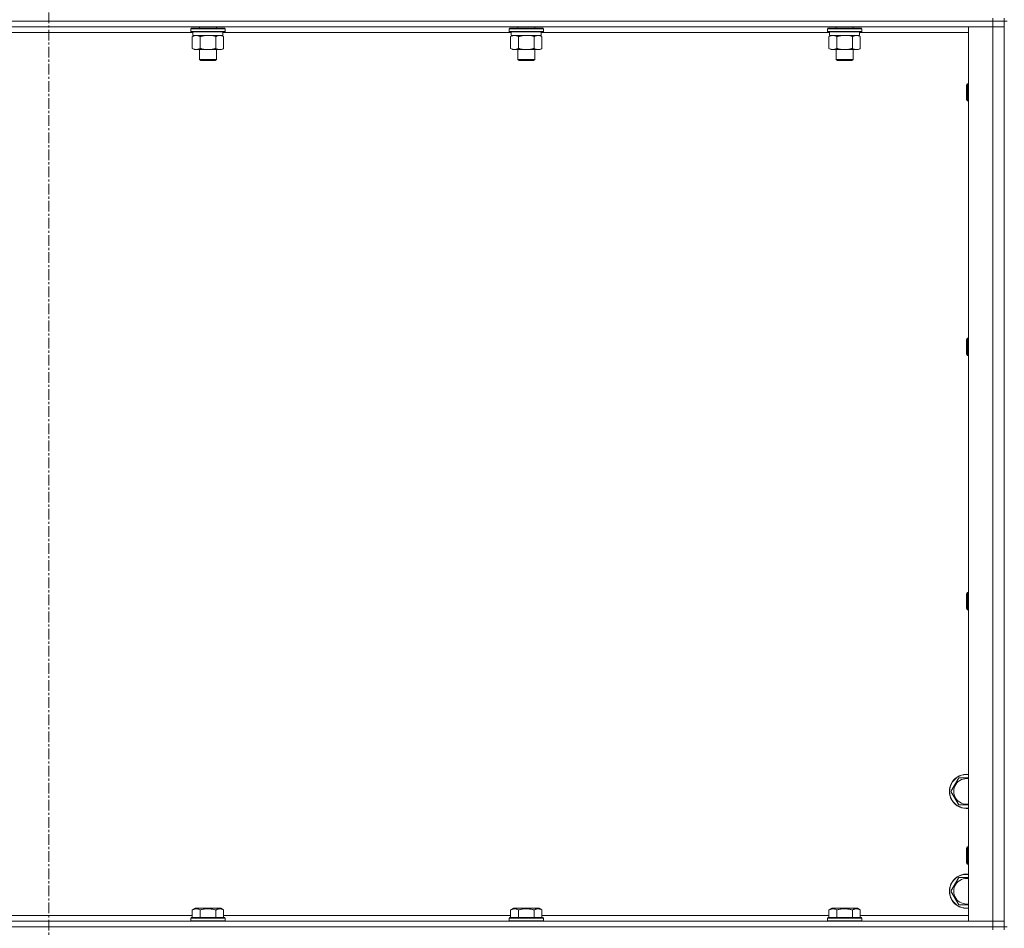
# Model space of a CAD drawing. Units: millimetres. Extents: x 0 to 21881, y -7 to 14850.
# Drawn here: x 17107 to 17798, y 10334 to 10971 of the extents above; entities that cross this region are included whole.
import ezdxf

# ---------------------------------------------------------------- set-up
doc = ezdxf.new("R2010")
doc.units = ezdxf.units.MM
doc.linetypes.add('K5LT_AXLED', pattern=[12, 7.5, -1.5, 1.5, -1.5])
doc.linetypes.add('K5LT_THIN', pattern=[0])
for name, color, linetype, true_color in [('OSI', 2, 'Continuous', 0xffff00), ('R', 1, 'Continuous', 0xff0000), ('WELDING', 7, 'Continuous', 0xffffff)]:
    doc.layers.add(name, color=color, linetype=linetype, true_color=true_color)

msp = doc.modelspace()

# ---------------------------------------------------------------- linework, layer by layer
at = {"layer": 'OSI', "color": 30, "linetype": 'K5LT_AXLED', "lineweight": 18, "true_color": 0xff8000}
msp.add_line((17127.63, 12224.29), (17127.63, 9241.29), dxfattribs=at)
at = {"layer": 'R', "color": 7, "linetype": 'K5LT_THIN', "lineweight": 18}
for p, q in [((17789.63, 10972.29), (17789.63, 10970.29)), ((17797.63, 10972.29), (17797.63, 10970.29)), ((17789.63, 10970.29), (16465.63, 10970.29)), ((17789.63, 10970.29), (16465.63, 10970.29)), ((17789.63, 10966.29), (16465.63, 10966.29)), ((17227.23, 10964.99), (17227.4, 10965.29)), ((17227.23, 10964.99), (17227.23, 10963.09)), ((17239.23, 10964.99), (17227.23, 10964.99)), ((17239.23, 10965.29), (17227.4, 10965.29)), ((17233.23, 10966.29), (17233.23, 10965.29)), ((17251.06, 10965.29), (17239.23, 10965.29)), ((17251.23, 10964.99), (17239.23, 10964.99)), ((17245.23, 10966.29), (17245.23, 10965.29)), ((17251.23, 10964.99), (17251.06, 10965.29)), ((17251.23, 10964.99), (17251.23, 10963.09)), ((17450.43, 10964.99), (17450.6, 10965.29)), ((17450.43, 10964.99), (17450.43, 10963.09)), ((17462.43, 10964.99), (17450.43, 10964.99)), ((17462.43, 10965.29), (17450.6, 10965.29)), ((17456.43, 10966.29), (17456.43, 10965.29)), ((17474.26, 10965.29), (17462.43, 10965.29)), ((17474.43, 10964.99), (17462.43, 10964.99)), ((17468.43, 10966.29), (17468.43, 10965.29)), ((17474.43, 10964.99), (17474.26, 10965.29)), ((17474.43, 10964.99), (17474.43, 10963.09)), ((17673.63, 10964.99), (17673.8, 10965.29)), ((17673.63, 10964.99), (17673.63, 10963.09)), ((17685.63, 10964.99), (17673.63, 10964.99)), ((17685.63, 10965.29), (17673.8, 10965.29)), ((17679.63, 10966.29), (17679.63, 10965.29)), ((17697.46, 10965.29), (17685.63, 10965.29)), ((17697.63, 10964.99), (17685.63, 10964.99)), ((17691.63, 10966.29), (17691.63, 10965.29)), ((17697.63, 10964.99), (17697.46, 10965.29)), ((17697.63, 10964.99), (17697.63, 10963.09)), ((17772.63, 10966.29), (17789.63, 10966.29)), ((17772.63, 10339.29), (17772.63, 10966.29)), ((17789.63, 10970.29), (17797.63, 10970.29)), ((17789.63, 10970.29), (17789.63, 10966.29)), ((17797.63, 10970.29), (17789.63, 10970.29)), ((17789.63, 10339.29), (17789.63, 10966.29)), ((17789.63, 10966.29), (17797.63, 10966.29)), ((17797.63, 10966.29), (17789.63, 10966.29)), ((17797.63, 10970.29), (17797.63, 10966.29)), ((17799.63, 10970.29), (17797.63, 10970.29)), ((17797.63, 10335.29), (17797.63, 10970.29)), ((17797.63, 10966.29), (17797.63, 10339.29)), ((17228.73, 10962.29), (17026.53, 10962.29)), ((17227.23, 10963.09), (17227.4, 10962.79)), ((17239.23, 10963.09), (17227.23, 10963.09)), ((17239.23, 10962.79), (17227.4, 10962.79)), ((17228.26, 10959.44), (17229.73, 10960.29)), ((17228.26, 10959.44), (17228.26, 10951.14)), ((17228.73, 10962.79), (17228.73, 10960.29)), ((17249.73, 10960.29), (17228.73, 10960.29)), ((17233.75, 10959.44), (17233.75, 10951.14)), ((17251.23, 10963.09), (17239.23, 10963.09)), ((17251.06, 10962.79), (17239.23, 10962.79)), ((17244.72, 10959.44), (17244.72, 10951.14)), ((17250.2, 10959.44), (17248.73, 10960.29)), ((17249.73, 10962.79), (17249.73, 10960.29)), ((17451.93, 10962.29), (17249.73, 10962.29)), ((17250.2, 10959.44), (17250.2, 10951.14)), ((17251.23, 10963.09), (17251.06, 10962.79)), ((17450.43, 10963.09), (17450.6, 10962.79)), ((17462.43, 10963.09), (17450.43, 10963.09)), ((17462.43, 10962.79), (17450.6, 10962.79)), ((17451.46, 10959.44), (17452.93, 10960.29)), ((17451.46, 10959.44), (17451.46, 10951.14)), ((17451.93, 10962.79), (17451.93, 10960.29)), ((17472.93, 10960.29), (17451.93, 10960.29)), ((17456.95, 10959.44), (17456.95, 10951.14)), ((17474.43, 10963.09), (17462.43, 10963.09)), ((17474.26, 10962.79), (17462.43, 10962.79)), ((17467.92, 10959.44), (17467.92, 10951.14)), ((17473.4, 10959.44), (17471.93, 10960.29)), ((17472.93, 10962.79), (17472.93, 10960.29)), ((17675.13, 10962.29), (17472.93, 10962.29)), ((17473.4, 10959.44), (17473.4, 10951.14)), ((17474.43, 10963.09), (17474.26, 10962.79)), ((17673.63, 10963.09), (17673.8, 10962.79)), ((17685.63, 10963.09), (17673.63, 10963.09)), ((17685.63, 10962.79), (17673.8, 10962.79)), ((17674.66, 10959.44), (17676.13, 10960.29)), ((17674.66, 10959.44), (17674.66, 10951.14)), ((17675.13, 10962.79), (17675.13, 10960.29)), ((17696.13, 10960.29), (17675.13, 10960.29)), ((17680.15, 10959.44), (17680.15, 10951.14)), ((17697.63, 10963.09), (17685.63, 10963.09)), ((17697.46, 10962.79), (17685.63, 10962.79)), ((17691.12, 10959.44), (17691.12, 10951.14)), ((17696.6, 10959.44), (17695.13, 10960.29)), ((17696.13, 10962.79), (17696.13, 10960.29)), ((17772.63, 10962.29), (17696.13, 10962.29)), ((17696.6, 10959.44), (17696.6, 10951.14)), ((17697.63, 10963.09), (17697.46, 10962.79)), ((17228.26, 10951.14), (17229.73, 10950.29)), ((17231, 10950.29), (17229.73, 10950.29)), ((17248.73, 10950.29), (17231, 10950.29)), ((17233.23, 10950.29), (17233.23, 10943.36)), ((17245.23, 10950.29), (17245.23, 10943.36)), ((17250.2, 10951.14), (17248.73, 10950.29)), ((17451.46, 10951.14), (17452.93, 10950.29)), ((17454.2, 10950.29), (17452.93, 10950.29)), ((17471.93, 10950.29), (17454.2, 10950.29)), ((17456.43, 10950.29), (17456.43, 10943.36)), ((17468.43, 10950.29), (17468.43, 10943.36)), ((17473.4, 10951.14), (17471.93, 10950.29)), ((17674.66, 10951.14), (17676.13, 10950.29)), ((17677.4, 10950.29), (17676.13, 10950.29)), ((17695.13, 10950.29), (17677.4, 10950.29)), ((17679.63, 10950.29), (17679.63, 10943.36)), ((17691.63, 10950.29), (17691.63, 10943.36)), ((17696.6, 10951.14), (17695.13, 10950.29)), ((17233.23, 10943.36), (17234.23, 10942.79)), ((17239.23, 10943.36), (17233.23, 10943.36)), ((17245.23, 10943.36), (17239.23, 10943.36)), ((17245.23, 10943.36), (17244.23, 10942.79)), ((17456.43, 10943.36), (17457.43, 10942.79)), ((17462.43, 10943.36), (17456.43, 10943.36)), ((17468.43, 10943.36), (17462.43, 10943.36)), ((17468.43, 10943.36), (17467.43, 10942.79)), ((17679.63, 10943.36), (17680.63, 10942.79)), ((17685.63, 10943.36), (17679.63, 10943.36)), ((17691.63, 10943.36), (17685.63, 10943.36)), ((17691.63, 10943.36), (17690.63, 10942.79)), ((17239.23, 10942.79), (17234.23, 10942.79)), ((17244.23, 10942.79), (17239.23, 10942.79)), ((17462.43, 10942.79), (17457.43, 10942.79)), ((17467.43, 10942.79), (17462.43, 10942.79)), ((17685.63, 10942.79), (17680.63, 10942.79)), ((17690.63, 10942.79), (17685.63, 10942.79)), ((17771.71, 10926.29), (17771.13, 10925.29)), ((17771.13, 10917.79), (17771.13, 10925.29)), ((17772.63, 10926.29), (17771.71, 10926.29)), ((17771.71, 10917.29), (17771.71, 10926.29)), ((17771.13, 10915.29), (17771.13, 10917.79)), ((17771.71, 10914.29), (17771.71, 10917.29)), ((17771.71, 10914.29), (17771.13, 10915.29)), ((17772.63, 10914.29), (17771.71, 10914.29)), ((17771.71, 10747.95), (17771.13, 10746.95)), ((17771.13, 10739.45), (17771.13, 10746.95)), ((17772.63, 10747.95), (17771.71, 10747.95)), ((17771.71, 10738.95), (17771.71, 10747.95)), ((17771.13, 10736.95), (17771.13, 10739.45)), ((17771.71, 10735.95), (17771.13, 10736.95)), ((17771.71, 10735.95), (17771.71, 10738.95)), ((17772.63, 10735.95), (17771.71, 10735.95)), ((17771.71, 10569.62), (17771.13, 10568.62)), ((17771.13, 10561.12), (17771.13, 10568.62)), ((17772.63, 10569.62), (17771.71, 10569.62)), ((17771.71, 10560.62), (17771.71, 10569.62)), ((17771.13, 10558.62), (17771.13, 10561.12)), ((17771.71, 10557.62), (17771.13, 10558.62)), ((17771.71, 10557.62), (17771.71, 10560.62)), ((17772.63, 10557.62), (17771.71, 10557.62)), ((17760.16, 10430.29), (17765.65, 10439.79)), ((17765.65, 10439.79), (17772.63, 10439.79)), ((17765.65, 10420.79), (17760.16, 10430.29)), ((17771.71, 10391.29), (17771.13, 10390.29)), ((17772.63, 10391.29), (17771.71, 10391.29)), ((17771.71, 10382.29), (17771.71, 10391.29)), ((17771.13, 10382.79), (17771.13, 10390.29)), ((17771.13, 10380.29), (17771.13, 10382.79)), ((17771.71, 10379.29), (17771.13, 10380.29)), ((17771.71, 10379.29), (17771.71, 10382.29)), ((17772.63, 10379.29), (17771.71, 10379.29)), ((17760.16, 10360.29), (17765.65, 10369.79)), ((17765.65, 10369.79), (17772.63, 10369.79)), ((17765.65, 10350.79), (17760.16, 10360.29)), ((17027, 10343.29), (17228.26, 10343.29)), ((17228.26, 10347.13), (17230.26, 10348.29)), ((17228.26, 10347.13), (17228.26, 10341.79)), ((17239.23, 10348.29), (17230.26, 10348.29)), ((17233.75, 10347.13), (17233.75, 10341.79)), ((17248.2, 10348.29), (17239.23, 10348.29)), ((17244.72, 10347.13), (17244.72, 10341.79)), ((17250.2, 10347.13), (17248.2, 10348.29)), ((17250.2, 10347.13), (17250.2, 10341.79)), ((17250.2, 10343.29), (17451.46, 10343.29)), ((17451.46, 10347.13), (17453.46, 10348.29)), ((17451.46, 10347.13), (17451.46, 10341.79)), ((17462.43, 10348.29), (17453.46, 10348.29)), ((17456.95, 10347.13), (17456.95, 10341.79)), ((17471.4, 10348.29), (17462.43, 10348.29)), ((17467.92, 10347.13), (17467.92, 10341.79)), ((17473.4, 10347.13), (17471.4, 10348.29)), ((17473.4, 10347.13), (17473.4, 10341.79)), ((17473.4, 10343.29), (17674.66, 10343.29)), ((17674.66, 10347.13), (17676.66, 10348.29)), ((17674.66, 10347.13), (17674.66, 10341.79)), ((17685.63, 10348.29), (17676.66, 10348.29)), ((17680.15, 10347.13), (17680.15, 10341.79)), ((17694.6, 10348.29), (17685.63, 10348.29)), ((17691.12, 10347.13), (17691.12, 10341.79)), ((17696.6, 10347.13), (17694.6, 10348.29)), ((17696.6, 10347.13), (17696.6, 10341.79)), ((17696.6, 10343.29), (17772.63, 10343.29)), ((16465.63, 10339.29), (17789.63, 10339.29)), ((17227.23, 10341.49), (17227.4, 10341.79)), ((17227.23, 10341.49), (17227.23, 10339.59)), ((17239.23, 10341.49), (17227.23, 10341.49)), ((17227.23, 10339.59), (17227.4, 10339.29)), ((17239.23, 10339.59), (17227.23, 10339.59)), ((17239.23, 10341.79), (17227.4, 10341.79)), ((17251.06, 10341.79), (17239.23, 10341.79)), ((17251.23, 10341.49), (17239.23, 10341.49)), ((17251.23, 10339.59), (17239.23, 10339.59)), ((17251.23, 10341.49), (17251.06, 10341.79)), ((17251.23, 10339.59), (17251.06, 10339.29)), ((17251.23, 10341.49), (17251.23, 10339.59)), ((17450.43, 10341.49), (17450.6, 10341.79)), ((17450.43, 10341.49), (17450.43, 10339.59)), ((17462.43, 10341.49), (17450.43, 10341.49)), ((17450.43, 10339.59), (17450.6, 10339.29)), ((17462.43, 10339.59), (17450.43, 10339.59)), ((17462.43, 10341.79), (17450.6, 10341.79)), ((17474.26, 10341.79), (17462.43, 10341.79)), ((17474.43, 10341.49), (17462.43, 10341.49)), ((17474.43, 10339.59), (17462.43, 10339.59)), ((17474.43, 10341.49), (17474.26, 10341.79)), ((17474.43, 10339.59), (17474.26, 10339.29)), ((17474.43, 10341.49), (17474.43, 10339.59)), ((17673.63, 10341.49), (17673.8, 10341.79)), ((17673.63, 10341.49), (17673.63, 10339.59)), ((17685.63, 10341.49), (17673.63, 10341.49)), ((17673.63, 10339.59), (17673.8, 10339.29)), ((17685.63, 10339.59), (17673.63, 10339.59)), ((17685.63, 10341.79), (17673.8, 10341.79)), ((17697.46, 10341.79), (17685.63, 10341.79)), ((17697.63, 10341.49), (17685.63, 10341.49)), ((17697.63, 10339.59), (17685.63, 10339.59)), ((17697.63, 10341.49), (17697.46, 10341.79)), ((17697.63, 10339.59), (17697.46, 10339.29)), ((17697.63, 10341.49), (17697.63, 10339.59)), ((17789.63, 10339.29), (17772.63, 10339.29)), ((17797.63, 10339.29), (17789.63, 10339.29)), ((17789.63, 10339.29), (17797.63, 10339.29)), ((17789.63, 10335.29), (17789.63, 10339.29)), ((17797.63, 10335.29), (17797.63, 10339.29)), ((16465.63, 10335.29), (17789.63, 10335.29)), ((17789.63, 10335.29), (16465.63, 10335.29)), ((17797.63, 10335.29), (17789.63, 10335.29)), ((17789.63, 10335.29), (17797.63, 10335.29)), ((17789.63, 10335.29), (17789.63, 10333.29)), ((17797.63, 10335.29), (17797.63, 10333.29)), ((17799.63, 10335.29), (17797.63, 10335.29))]:
    msp.add_line(p, q, dxfattribs=at)
for centre, radius, start, end in [((17771.13, 10430.29), 12, 82.81924, 277.18076), ((17771.13, 10430.29), 11.83, 82.71351, 277.28649), ((17771.13, 10430.29), 8.97, 80.37625, 279.62375), ((17771.13, 10360.29), 12, 82.81924, 277.18076), ((17771.13, 10360.29), 11.83, 82.71351, 277.28649), ((17771.13, 10360.29), 8.97, 80.37625, 279.62375)]:
    msp.add_arc(centre, radius, start, end, dxfattribs=at)
at = {"layer": 'WELDING', "color": 7, "linetype": 'K5LT_THIN', "lineweight": 18}
for p, q in [((17241.08, 10960.18), (17239.23, 10960.29)), ((17242.92, 10959.89), (17241.08, 10960.18)), ((17244.72, 10959.44), (17242.92, 10959.89)), ((17464.28, 10960.18), (17462.43, 10960.29)), ((17466.12, 10959.89), (17464.28, 10960.18)), ((17467.92, 10959.44), (17466.12, 10959.89)), ((17687.48, 10960.18), (17685.63, 10960.29)), ((17689.32, 10959.89), (17687.48, 10960.18)), ((17691.12, 10959.44), (17689.32, 10959.89)), ((17772.63, 10420.79), (17765.65, 10420.79)), ((17772.63, 10350.79), (17765.65, 10350.79))]:
    msp.add_line(p, q, dxfattribs=at)
for points, knots in [([(17231, 10960.29), (17230.83, 10960.29), (17230.47, 10960.26), (17230.03, 10960.18), (17229.53, 10960.04), (17228.97, 10959.82), (17228.5, 10959.58), (17228.26, 10959.44)], [0, 0, 0, 0, 1.523216, 3.057663, 3.814901, 5.878539, 8, 8, 8, 8]), ([(17233.75, 10959.44), (17233.5, 10959.58), (17233.07, 10959.81), (17232.46, 10960.05), (17231.93, 10960.19), (17231.45, 10960.27), (17231.14, 10960.29), (17231, 10960.29)], [0, 0, 0, 0, 2.217775, 3.830428, 5.353122, 6.821732, 8, 8, 8, 8]), ([(17239.23, 10960.29), (17239.05, 10960.29), (17238.69, 10960.28), (17238.13, 10960.25), (17237.58, 10960.21), (17237.09, 10960.15), (17236.73, 10960.1), (17236.5, 10960.07), (17236.33, 10960.04), (17236.16, 10960.01), (17235.98, 10959.98), (17235.81, 10959.94), (17235.62, 10959.9), (17235.4, 10959.86), (17235.08, 10959.79), (17234.77, 10959.71), (17234.45, 10959.63), (17234.22, 10959.57), (17233.98, 10959.51), (17233.83, 10959.46), (17233.75, 10959.44)], [0, 0, 0, 0, 0.447011, 0.894022, 1.341033, 1.788044, 2.071119, 2.212656, 2.354194, 2.495731, 2.637268, 2.778805, 2.920343, 3.117399, 3.314455, 3.708568, 3.905624, 4.10268, 4.299736, 4.496793, 4.496793, 4.496793, 4.496793]), ([(17247.46, 10960.29), (17247.33, 10960.29), (17247.09, 10960.28), (17246.71, 10960.23), (17246.35, 10960.14), (17245.89, 10960), (17245.34, 10959.78), (17244.92, 10959.56), (17244.72, 10959.44)], [0, 0, 0, 0, 1.192024, 2.404251, 3.60809, 4.765234, 6.955738, 9, 9, 9, 9]), ([(17250.2, 10959.44), (17249.91, 10959.6), (17249.48, 10959.83), (17248.92, 10960.04), (17248.53, 10960.15), (17248.17, 10960.23), (17247.82, 10960.28), (17247.58, 10960.29), (17247.46, 10960.29)], [0, 0, 0, 0, 2.905563, 4.375924, 5.511195, 6.679161, 7.850161, 9, 9, 9, 9]), ([(17454.2, 10960.29), (17454.03, 10960.29), (17453.67, 10960.26), (17453.23, 10960.18), (17452.73, 10960.04), (17452.17, 10959.82), (17451.7, 10959.58), (17451.46, 10959.44)], [0, 0, 0, 0, 1.523216, 3.057663, 3.814901, 5.878539, 8, 8, 8, 8]), ([(17456.95, 10959.44), (17456.7, 10959.58), (17456.27, 10959.81), (17455.66, 10960.05), (17455.13, 10960.19), (17454.65, 10960.27), (17454.34, 10960.29), (17454.2, 10960.29)], [0, 0, 0, 0, 2.217775, 3.830428, 5.353122, 6.821732, 8, 8, 8, 8]), ([(17462.43, 10960.29), (17462.25, 10960.29), (17461.89, 10960.28), (17461.33, 10960.25), (17460.78, 10960.21), (17460.29, 10960.15), (17459.93, 10960.1), (17459.7, 10960.07), (17459.53, 10960.04), (17459.36, 10960.01), (17459.18, 10959.98), (17459.01, 10959.94), (17458.82, 10959.9), (17458.6, 10959.86), (17458.28, 10959.79), (17457.97, 10959.71), (17457.65, 10959.63), (17457.42, 10959.57), (17457.18, 10959.51), (17457.03, 10959.46), (17456.95, 10959.44)], [0, 0, 0, 0, 0.447011, 0.894022, 1.341033, 1.788044, 2.071119, 2.212656, 2.354194, 2.495731, 2.637268, 2.778805, 2.920343, 3.117399, 3.314455, 3.708568, 3.905624, 4.10268, 4.299736, 4.496793, 4.496793, 4.496793, 4.496793]), ([(17470.66, 10960.29), (17470.53, 10960.29), (17470.29, 10960.28), (17469.91, 10960.23), (17469.55, 10960.14), (17469.09, 10960), (17468.54, 10959.78), (17468.12, 10959.56), (17467.92, 10959.44)], [0, 0, 0, 0, 1.192024, 2.404251, 3.60809, 4.765234, 6.955738, 9, 9, 9, 9]), ([(17473.4, 10959.44), (17473.11, 10959.6), (17472.68, 10959.83), (17472.12, 10960.04), (17471.73, 10960.15), (17471.37, 10960.23), (17471.02, 10960.28), (17470.78, 10960.29), (17470.66, 10960.29)], [0, 0, 0, 0, 2.905563, 4.375924, 5.511195, 6.679161, 7.850161, 9, 9, 9, 9]), ([(17677.4, 10960.29), (17677.23, 10960.29), (17676.87, 10960.26), (17676.43, 10960.18), (17675.93, 10960.04), (17675.37, 10959.82), (17674.9, 10959.58), (17674.66, 10959.44)], [0, 0, 0, 0, 1.523216, 3.057663, 3.814901, 5.878539, 8, 8, 8, 8]), ([(17680.15, 10959.44), (17679.9, 10959.58), (17679.47, 10959.81), (17678.86, 10960.05), (17678.33, 10960.19), (17677.85, 10960.27), (17677.54, 10960.29), (17677.4, 10960.29)], [0, 0, 0, 0, 2.217775, 3.830428, 5.353122, 6.821732, 8, 8, 8, 8]), ([(17685.63, 10960.29), (17685.45, 10960.29), (17685.09, 10960.28), (17684.53, 10960.25), (17683.98, 10960.21), (17683.49, 10960.15), (17683.13, 10960.1), (17682.9, 10960.07), (17682.73, 10960.04), (17682.56, 10960.01), (17682.38, 10959.98), (17682.21, 10959.94), (17682.02, 10959.9), (17681.8, 10959.86), (17681.48, 10959.79), (17681.17, 10959.71), (17680.85, 10959.63), (17680.62, 10959.57), (17680.38, 10959.51), (17680.23, 10959.46), (17680.15, 10959.44)], [0, 0, 0, 0, 0.447011, 0.894022, 1.341033, 1.788044, 2.071119, 2.212656, 2.354194, 2.495731, 2.637268, 2.778805, 2.920343, 3.117399, 3.314455, 3.708568, 3.905624, 4.10268, 4.299736, 4.496793, 4.496793, 4.496793, 4.496793]), ([(17693.86, 10960.29), (17693.73, 10960.29), (17693.49, 10960.28), (17693.11, 10960.23), (17692.75, 10960.14), (17692.29, 10960), (17691.74, 10959.78), (17691.32, 10959.56), (17691.12, 10959.44)], [0, 0, 0, 0, 1.192024, 2.404251, 3.60809, 4.765234, 6.955738, 9, 9, 9, 9]), ([(17696.6, 10959.44), (17696.31, 10959.6), (17695.88, 10959.83), (17695.32, 10960.04), (17694.93, 10960.15), (17694.57, 10960.23), (17694.22, 10960.28), (17693.98, 10960.29), (17693.86, 10960.29)], [0, 0, 0, 0, 2.905563, 4.375924, 5.511195, 6.679161, 7.850161, 9, 9, 9, 9]), ([(17228.26, 10951.14), (17228.6, 10950.94), (17229.08, 10950.7), (17229.72, 10950.48), (17230.14, 10950.37), (17230.57, 10950.3), (17230.85, 10950.29), (17231, 10950.29)], [0, 0, 0, 0, 3.005828, 4.318193, 5.5895, 6.632109, 8, 8, 8, 8]), ([(17231, 10950.29), (17231.19, 10950.29), (17231.5, 10950.31), (17231.99, 10950.4), (17232.52, 10950.55), (17233.12, 10950.79), (17233.54, 10951.02), (17233.75, 10951.14)], [0, 0, 0, 0, 1.597458, 2.676777, 4.235764, 6.182879, 8, 8, 8, 8]), ([(17233.75, 10951.14), (17233.84, 10951.11), (17234.02, 10951.06), (17234.3, 10950.98), (17234.58, 10950.91), (17235.13, 10950.77), (17235.9, 10950.61), (17236.87, 10950.45), (17237.6, 10950.36), (17238.15, 10950.32), (17238.51, 10950.3), (17238.81, 10950.29), (17239.05, 10950.29), (17239.29, 10950.29), (17239.59, 10950.29), (17239.96, 10950.3), (17240.32, 10950.32), (17240.8, 10950.36), (17241.4, 10950.42), (17242.32, 10950.56), (17243.21, 10950.74), (17243.97, 10950.93), (17244.39, 10951.04), (17244.61, 10951.11), (17244.72, 10951.14)], [0, 0, 0, 0, 0.360272, 0.720544, 1.080816, 1.441087, 2.882175, 4.029166, 5.176157, 5.634334, 6.092512, 6.546256, 6.773128, 7, 7.455961, 7.911922, 8.367882, 8.823843, 9.735765, 10.647686, 12.323843, 13.161922, 13.580961, 14, 14, 14, 14]), ([(17244.72, 10951.14), (17245.04, 10950.95), (17245.51, 10950.71), (17246.09, 10950.51), (17246.43, 10950.41), (17246.73, 10950.35), (17247.07, 10950.3), (17247.43, 10950.28), (17247.78, 10950.3), (17248.09, 10950.33), (17248.43, 10950.4), (17248.87, 10950.52), (17249.48, 10950.75), (17249.95, 10950.99), (17250.2, 10951.14)], [0, 0, 0, 0, 2.72415, 3.912285, 4.716446, 5.530362, 6.353984, 7.500189, 8.40607, 9.211142, 9.998759, 11.128707, 12.847273, 15, 15, 15, 15]), ([(17451.46, 10951.14), (17451.8, 10950.94), (17452.28, 10950.7), (17452.92, 10950.48), (17453.34, 10950.37), (17453.77, 10950.3), (17454.05, 10950.29), (17454.2, 10950.29)], [0, 0, 0, 0, 3.005828, 4.318193, 5.5895, 6.632109, 8, 8, 8, 8]), ([(17454.2, 10950.29), (17454.39, 10950.29), (17454.7, 10950.31), (17455.19, 10950.4), (17455.72, 10950.55), (17456.32, 10950.79), (17456.74, 10951.02), (17456.95, 10951.14)], [0, 0, 0, 0, 1.597458, 2.676777, 4.235764, 6.182879, 8, 8, 8, 8]), ([(17456.95, 10951.14), (17457.04, 10951.11), (17457.22, 10951.06), (17457.5, 10950.98), (17457.78, 10950.91), (17458.33, 10950.77), (17459.1, 10950.61), (17460.07, 10950.45), (17460.8, 10950.36), (17461.35, 10950.32), (17461.71, 10950.3), (17462.01, 10950.29), (17462.25, 10950.29), (17462.49, 10950.29), (17462.79, 10950.29), (17463.16, 10950.3), (17463.52, 10950.32), (17464, 10950.36), (17464.6, 10950.42), (17465.52, 10950.56), (17466.41, 10950.74), (17467.17, 10950.93), (17467.59, 10951.04), (17467.81, 10951.11), (17467.92, 10951.14)], [0, 0, 0, 0, 0.360272, 0.720544, 1.080816, 1.441087, 2.882175, 4.029166, 5.176157, 5.634334, 6.092512, 6.546256, 6.773128, 7, 7.455961, 7.911922, 8.367882, 8.823843, 9.735765, 10.647686, 12.323843, 13.161922, 13.580961, 14, 14, 14, 14]), ([(17467.92, 10951.14), (17468.24, 10950.95), (17468.71, 10950.71), (17469.29, 10950.51), (17469.63, 10950.41), (17469.93, 10950.35), (17470.27, 10950.3), (17470.63, 10950.28), (17470.98, 10950.3), (17471.29, 10950.33), (17471.63, 10950.4), (17472.07, 10950.52), (17472.68, 10950.75), (17473.15, 10950.99), (17473.4, 10951.14)], [0, 0, 0, 0, 2.72415, 3.912285, 4.716446, 5.530362, 6.353984, 7.500189, 8.40607, 9.211142, 9.998759, 11.128707, 12.847273, 15, 15, 15, 15]), ([(17674.66, 10951.14), (17675, 10950.94), (17675.48, 10950.7), (17676.12, 10950.48), (17676.54, 10950.37), (17676.97, 10950.3), (17677.25, 10950.29), (17677.4, 10950.29)], [0, 0, 0, 0, 3.005828, 4.318193, 5.5895, 6.632109, 8, 8, 8, 8]), ([(17677.4, 10950.29), (17677.59, 10950.29), (17677.9, 10950.31), (17678.39, 10950.4), (17678.92, 10950.55), (17679.52, 10950.79), (17679.94, 10951.02), (17680.15, 10951.14)], [0, 0, 0, 0, 1.597458, 2.676777, 4.235764, 6.182879, 8, 8, 8, 8]), ([(17680.15, 10951.14), (17680.24, 10951.11), (17680.42, 10951.06), (17680.7, 10950.98), (17680.98, 10950.91), (17681.53, 10950.77), (17682.3, 10950.61), (17683.27, 10950.45), (17684, 10950.36), (17684.55, 10950.32), (17684.91, 10950.3), (17685.21, 10950.29), (17685.45, 10950.29), (17685.69, 10950.29), (17685.99, 10950.29), (17686.36, 10950.3), (17686.72, 10950.32), (17687.2, 10950.36), (17687.8, 10950.42), (17688.72, 10950.56), (17689.61, 10950.74), (17690.37, 10950.93), (17690.79, 10951.04), (17691.01, 10951.11), (17691.12, 10951.14)], [0, 0, 0, 0, 0.360272, 0.720544, 1.080816, 1.441087, 2.882175, 4.029166, 5.176157, 5.634334, 6.092512, 6.546256, 6.773128, 7, 7.455961, 7.911922, 8.367882, 8.823843, 9.735765, 10.647686, 12.323843, 13.161922, 13.580961, 14, 14, 14, 14]), ([(17691.12, 10951.14), (17691.44, 10950.95), (17691.91, 10950.71), (17692.49, 10950.51), (17692.83, 10950.41), (17693.13, 10950.35), (17693.47, 10950.3), (17693.83, 10950.28), (17694.18, 10950.3), (17694.49, 10950.33), (17694.83, 10950.4), (17695.27, 10950.52), (17695.88, 10950.75), (17696.35, 10950.99), (17696.6, 10951.14)], [0, 0, 0, 0, 2.72415, 3.912285, 4.716446, 5.530362, 6.353984, 7.500189, 8.40607, 9.211142, 9.998759, 11.128707, 12.847273, 15, 15, 15, 15]), ([(17233.75, 10347.13), (17233.42, 10347.32), (17233.02, 10347.52), (17232.53, 10347.71), (17232.26, 10347.8), (17231.99, 10347.87), (17231.71, 10347.93), (17231.38, 10347.97), (17231.02, 10347.99), (17230.67, 10347.97), (17230.35, 10347.94), (17230, 10347.87), (17229.57, 10347.75), (17228.97, 10347.52), (17228.52, 10347.28), (17228.26, 10347.13)], [0, 0, 0, 0, 2.912728, 3.529104, 4.366059, 5.20805, 5.90491, 6.841792, 7.999747, 8.992853, 9.878966, 10.753647, 12.031595, 13.665019, 16, 16, 16, 16]), ([(17239.23, 10347.98), (17238.95, 10347.98), (17238.38, 10347.97), (17237.53, 10347.9), (17236.68, 10347.79), (17235.71, 10347.63), (17234.73, 10347.41), (17234.04, 10347.22), (17233.75, 10347.13)], [0, 0, 0, 0, 3.829997, 7.659995, 11.489992, 15.319989, 20.90052, 24.973438, 24.973438, 24.973438, 24.973438]), ([(17244.72, 10347.13), (17244.63, 10347.16), (17244.39, 10347.23), (17243.9, 10347.36), (17243.14, 10347.54), (17242.27, 10347.72), (17241.42, 10347.84), (17240.69, 10347.92), (17239.96, 10347.97), (17239.47, 10347.98), (17239.23, 10347.98)], [0, 0, 0, 0, 1.235584, 3.294892, 6.795714, 11.875088, 15.149676, 18.424263, 21.698851, 24.973438, 24.973438, 24.973438, 24.973438]), ([(17250.2, 10347.13), (17249.88, 10347.32), (17249.48, 10347.52), (17248.98, 10347.71), (17248.72, 10347.8), (17248.45, 10347.87), (17248.16, 10347.93), (17247.84, 10347.97), (17247.48, 10347.99), (17247.13, 10347.97), (17246.81, 10347.94), (17246.46, 10347.87), (17246.02, 10347.75), (17245.42, 10347.52), (17244.98, 10347.28), (17244.72, 10347.13)], [0, 0, 0, 0, 2.912728, 3.529104, 4.366059, 5.20805, 5.90491, 6.841792, 7.999747, 8.992853, 9.878966, 10.753647, 12.031595, 13.665019, 16, 16, 16, 16]), ([(17456.95, 10347.13), (17456.62, 10347.32), (17456.22, 10347.52), (17455.73, 10347.71), (17455.46, 10347.8), (17455.19, 10347.87), (17454.91, 10347.93), (17454.58, 10347.97), (17454.22, 10347.99), (17453.87, 10347.97), (17453.55, 10347.94), (17453.2, 10347.87), (17452.77, 10347.75), (17452.17, 10347.52), (17451.72, 10347.28), (17451.46, 10347.13)], [0, 0, 0, 0, 2.912728, 3.529104, 4.366059, 5.20805, 5.90491, 6.841792, 7.999747, 8.992853, 9.878966, 10.753647, 12.031595, 13.665019, 16, 16, 16, 16]), ([(17462.43, 10347.98), (17462.15, 10347.98), (17461.58, 10347.97), (17460.73, 10347.9), (17459.88, 10347.79), (17458.91, 10347.63), (17457.93, 10347.41), (17457.24, 10347.22), (17456.95, 10347.13)], [0, 0, 0, 0, 3.829997, 7.659995, 11.489992, 15.319989, 20.90052, 24.973438, 24.973438, 24.973438, 24.973438]), ([(17467.92, 10347.13), (17467.83, 10347.16), (17467.59, 10347.23), (17467.1, 10347.36), (17466.34, 10347.54), (17465.47, 10347.72), (17464.62, 10347.84), (17463.89, 10347.92), (17463.16, 10347.97), (17462.67, 10347.98), (17462.43, 10347.98)], [0, 0, 0, 0, 1.235584, 3.294892, 6.795714, 11.875088, 15.149676, 18.424263, 21.698851, 24.973438, 24.973438, 24.973438, 24.973438]), ([(17473.4, 10347.13), (17473.08, 10347.32), (17472.68, 10347.52), (17472.18, 10347.71), (17471.92, 10347.8), (17471.65, 10347.87), (17471.36, 10347.93), (17471.04, 10347.97), (17470.68, 10347.99), (17470.33, 10347.97), (17470.01, 10347.94), (17469.66, 10347.87), (17469.22, 10347.75), (17468.62, 10347.52), (17468.18, 10347.28), (17467.92, 10347.13)], [0, 0, 0, 0, 2.912728, 3.529104, 4.366059, 5.20805, 5.90491, 6.841792, 7.999747, 8.992853, 9.878966, 10.753647, 12.031595, 13.665019, 16, 16, 16, 16]), ([(17680.15, 10347.13), (17679.82, 10347.32), (17679.42, 10347.52), (17678.93, 10347.71), (17678.66, 10347.8), (17678.39, 10347.87), (17678.11, 10347.93), (17677.78, 10347.97), (17677.42, 10347.99), (17677.07, 10347.97), (17676.75, 10347.94), (17676.4, 10347.87), (17675.97, 10347.75), (17675.37, 10347.52), (17674.92, 10347.28), (17674.66, 10347.13)], [0, 0, 0, 0, 2.912728, 3.529104, 4.366059, 5.20805, 5.90491, 6.841792, 7.999747, 8.992853, 9.878966, 10.753647, 12.031595, 13.665019, 16, 16, 16, 16]), ([(17685.63, 10347.98), (17685.35, 10347.98), (17684.78, 10347.97), (17683.93, 10347.9), (17683.08, 10347.79), (17682.11, 10347.63), (17681.13, 10347.41), (17680.44, 10347.22), (17680.15, 10347.13)], [0, 0, 0, 0, 3.829997, 7.659995, 11.489992, 15.319989, 20.90052, 24.973438, 24.973438, 24.973438, 24.973438]), ([(17691.12, 10347.13), (17691.03, 10347.16), (17690.79, 10347.23), (17690.3, 10347.36), (17689.54, 10347.54), (17688.67, 10347.72), (17687.82, 10347.84), (17687.09, 10347.92), (17686.36, 10347.97), (17685.87, 10347.98), (17685.63, 10347.98)], [0, 0, 0, 0, 1.235584, 3.294892, 6.795714, 11.875088, 15.149676, 18.424263, 21.698851, 24.973438, 24.973438, 24.973438, 24.973438]), ([(17696.6, 10347.13), (17696.28, 10347.32), (17695.88, 10347.52), (17695.38, 10347.71), (17695.12, 10347.8), (17694.85, 10347.87), (17694.56, 10347.93), (17694.24, 10347.97), (17693.88, 10347.99), (17693.53, 10347.97), (17693.21, 10347.94), (17692.86, 10347.87), (17692.42, 10347.75), (17691.82, 10347.52), (17691.38, 10347.28), (17691.12, 10347.13)], [0, 0, 0, 0, 2.912728, 3.529104, 4.366059, 5.20805, 5.90491, 6.841792, 7.999747, 8.992853, 9.878966, 10.753647, 12.031595, 13.665019, 16, 16, 16, 16])]:
    msp.add_open_spline(points, degree=3, knots=knots, dxfattribs=at)

doc.saveas('drawing.dxf')
